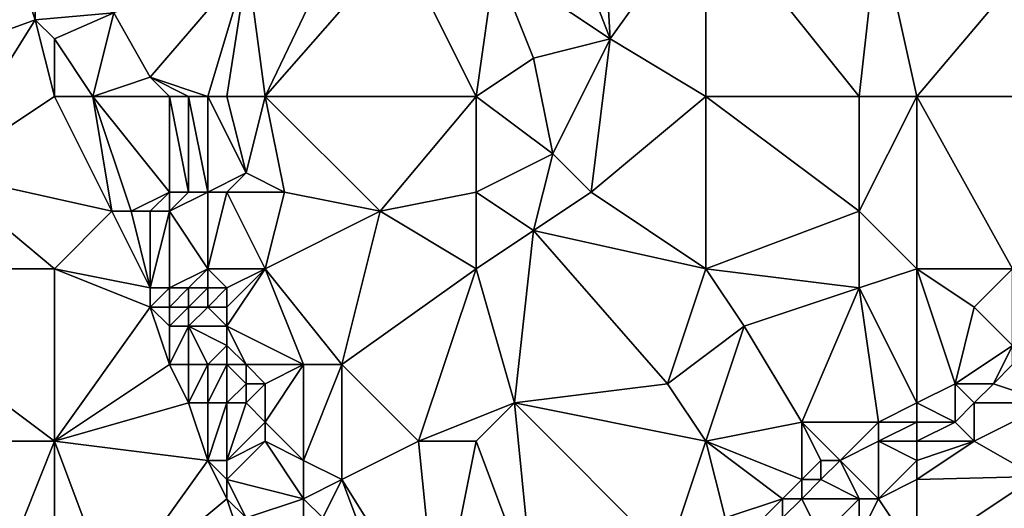
# Model space of a CAD drawing. Units: metres. Extents: x 73750 to 74375, y 351500 to 352000.
# Drawn here: x 73777 to 73829, y 351850 to 351876 of the extents above; entities that cross this region are included whole.
import ezdxf

# ---------------------------------------------------------------- set-up
doc = ezdxf.new("R2010")
doc.units = ezdxf.units.M
doc.layers.add('Terrain', color=15, linetype='Continuous')

msp = doc.modelspace()

# ---------------------------------------------------------------- linework, layer by layer
at = {"layer": 'Terrain'}
for points in [[(73808, 351875, 253.87), (73807.393, 351885.623, 254.13), (73804.342, 351884.506, 254.116), (73808, 351875, 253.87)], [(73808, 351875, 253.87), (73813, 351882, 254.01), (73807.393, 351885.623, 254.13), (73808, 351875, 253.87)], [(73808, 351875, 253.87), (73804.342, 351884.506, 254.116), (73802, 351879, 254.03), (73808, 351875, 253.87)], [(73813, 351872, 253.85), (73813, 351882, 254.01), (73808, 351875, 253.87), (73813, 351872, 253.85)], [(73821, 351872, 253.88), (73822, 351881, 253.94), (73813, 351882, 254.01), (73821, 351872, 253.88)], [(73821, 351872, 253.88), (73813, 351882, 254.01), (73813, 351872, 253.85), (73821, 351872, 253.88)], [(73824, 351872, 253.75), (73822, 351881, 253.94), (73821, 351872, 253.88), (73824, 351872, 253.75)], [(73824, 351872, 253.75), (73828.698, 351877.567, 253.742), (73822, 351881, 253.94), (73824, 351872, 253.75)], [(73794.208, 351880.798, 254.069), (73789.076, 351878.92, 254.045), (73790, 351872, 254.15), (73794.208, 351880.798, 254.069)], [(73797, 351880, 254.21), (73794.208, 351880.798, 254.069), (73790, 351872, 254.15), (73797, 351880, 254.21)], [(73801, 351872, 253.91), (73797, 351880, 254.21), (73790, 351872, 254.15), (73801, 351872, 253.91)], [(73802, 351879, 254.03), (73797, 351880, 254.21), (73801, 351872, 253.91), (73802, 351879, 254.03)], [(73767, 351872, 253.75), (73778, 351876, 253.38), (73777, 351879, 253.38), (73767, 351872, 253.75)], [(73778, 351876, 253.38), (73778, 351878, 253.44), (73777, 351879, 253.38), (73778, 351876, 253.38)], [(73784, 351873, 254.37), (73789.076, 351878.92, 254.045), (73782.093, 351876.364, 254.012), (73784, 351873, 254.37)], [(73787, 351872, 254.33), (73789.076, 351878.92, 254.045), (73784, 351873, 254.37), (73787, 351872, 254.33)], [(73788, 351872, 254.22), (73789.076, 351878.92, 254.045), (73787, 351872, 254.33), (73788, 351872, 254.22)], [(73790, 351872, 254.15), (73789.076, 351878.92, 254.045), (73788, 351872, 254.22), (73790, 351872, 254.15)], [(73804, 351874, 254.03), (73802, 351879, 254.03), (73801, 351872, 253.91), (73804, 351874, 254.03)], [(73804, 351874, 254.03), (73808, 351875, 253.87), (73802, 351879, 254.03), (73804, 351874, 254.03)], [(73778, 351876, 253.38), (73782.093, 351876.364, 254.012), (73778, 351878, 253.44), (73778, 351876, 253.38)], [(73824, 351872, 253.75), (73831, 351872, 253.62), (73828.698, 351877.567, 253.742), (73824, 351872, 253.75)], [(73779, 351875, 253.44), (73782.093, 351876.364, 254.012), (73778, 351876, 253.38), (73779, 351875, 253.44)], [(73779, 351875, 253.44), (73781, 351872, 253.55), (73782.093, 351876.364, 254.012), (73779, 351875, 253.44)], [(73781, 351872, 253.55), (73784, 351873, 254.37), (73782.093, 351876.364, 254.012), (73781, 351872, 253.55)], [(73767, 351872, 253.75), (73773, 351868, 253.68), (73778, 351876, 253.38), (73767, 351872, 253.75)], [(73779, 351872, 253.38), (73778, 351876, 253.38), (73773, 351868, 253.68), (73779, 351872, 253.38)], [(73779, 351872, 253.38), (73779, 351875, 253.44), (73778, 351876, 253.38), (73779, 351872, 253.38)], [(73779, 351872, 253.38), (73781, 351872, 253.55), (73779, 351875, 253.44), (73779, 351872, 253.38)], [(73804, 351874, 254.03), (73805, 351869, 253.82), (73808, 351875, 253.87), (73804, 351874, 254.03)], [(73808, 351875, 253.87), (73805, 351869, 253.82), (73807, 351867, 253.93), (73808, 351875, 253.87)], [(73813, 351872, 253.85), (73808, 351875, 253.87), (73807, 351867, 253.93), (73813, 351872, 253.85)], [(73804, 351874, 254.03), (73801, 351872, 253.91), (73805, 351869, 253.82), (73804, 351874, 254.03)], [(73785, 351872, 254.43), (73784, 351873, 254.37), (73781, 351872, 253.55), (73785, 351872, 254.43)], [(73787, 351872, 254.33), (73784, 351873, 254.37), (73786, 351872, 254.41), (73787, 351872, 254.33)], [(73786, 351872, 254.41), (73784, 351873, 254.37), (73785, 351872, 254.43), (73786, 351872, 254.41)], [(73779, 351872, 253.38), (73773, 351868, 253.68), (73782, 351866, 253.41), (73779, 351872, 253.38)], [(73779, 351872, 253.38), (73782, 351866, 253.41), (73781, 351872, 253.55), (73779, 351872, 253.38)], [(73785, 351872, 254.43), (73781, 351872, 253.55), (73785, 351867, 254.21), (73785, 351872, 254.43)], [(73781, 351872, 253.55), (73782, 351866, 253.41), (73783, 351866, 253.54), (73781, 351872, 253.55)], [(73781, 351872, 253.55), (73783, 351866, 253.54), (73785, 351867, 254.21), (73781, 351872, 253.55)], [(73786, 351872, 254.41), (73785, 351872, 254.43), (73786, 351867, 254.33), (73786, 351872, 254.41)], [(73785, 351872, 254.43), (73785, 351867, 254.21), (73786, 351867, 254.33), (73785, 351872, 254.43)], [(73787, 351872, 254.33), (73786, 351872, 254.41), (73787, 351867, 254.27), (73787, 351872, 254.33)], [(73786, 351872, 254.41), (73786, 351867, 254.33), (73787, 351867, 254.27), (73786, 351872, 254.41)], [(73788, 351872, 254.22), (73787, 351872, 254.33), (73789, 351868, 254.01), (73788, 351872, 254.22)], [(73787, 351872, 254.33), (73787, 351867, 254.27), (73789, 351868, 254.01), (73787, 351872, 254.33)], [(73790, 351872, 254.15), (73788, 351872, 254.22), (73789, 351868, 254.01), (73790, 351872, 254.15)], [(73791, 351867, 253.96), (73790, 351872, 254.15), (73789, 351868, 254.01), (73791, 351867, 253.96)], [(73796, 351866, 253.92), (73790, 351872, 254.15), (73791, 351867, 253.96), (73796, 351866, 253.92)], [(73801, 351872, 253.91), (73790, 351872, 254.15), (73796, 351866, 253.92), (73801, 351872, 253.91)], [(73801, 351872, 253.91), (73796, 351866, 253.92), (73801, 351867, 254.03), (73801, 351872, 253.91)], [(73801, 351872, 253.91), (73801, 351867, 254.03), (73805, 351869, 253.82), (73801, 351872, 253.91)], [(73813, 351872, 253.85), (73807, 351867, 253.93), (73813, 351863, 253.75), (73813, 351872, 253.85)], [(73821, 351866, 253.69), (73813, 351872, 253.85), (73813, 351863, 253.75), (73821, 351866, 253.69)], [(73821, 351872, 253.88), (73813, 351872, 253.85), (73821, 351866, 253.69), (73821, 351872, 253.88)], [(73824, 351872, 253.75), (73821, 351872, 253.88), (73821, 351866, 253.69), (73824, 351872, 253.75)], [(73824, 351872, 253.75), (73821, 351866, 253.69), (73824, 351863, 253.6), (73824, 351872, 253.75)], [(73824, 351872, 253.75), (73829, 351863, 253.61), (73831, 351872, 253.62), (73824, 351872, 253.75)], [(73824, 351872, 253.75), (73824, 351863, 253.6), (73829, 351863, 253.61), (73824, 351872, 253.75)], [(73804, 351865, 253.82), (73805, 351869, 253.82), (73801, 351867, 254.03), (73804, 351865, 253.82)], [(73804, 351865, 253.82), (73807, 351867, 253.93), (73805, 351869, 253.82), (73804, 351865, 253.82)], [(73767, 351863, 253.78), (73779, 351863, 253.52), (73773, 351868, 253.68), (73767, 351863, 253.78)], [(73779, 351863, 253.52), (73782, 351866, 253.41), (73773, 351868, 253.68), (73779, 351863, 253.52)], [(73788, 351867, 254.15), (73789, 351868, 254.01), (73787, 351867, 254.27), (73788, 351867, 254.15)], [(73791, 351867, 253.96), (73789, 351868, 254.01), (73788, 351867, 254.15), (73791, 351867, 253.96)], [(73784, 351866, 253.82), (73785, 351867, 254.21), (73783, 351866, 253.54), (73784, 351866, 253.82)], [(73785, 351866, 254.1), (73785, 351867, 254.21), (73784, 351866, 253.82), (73785, 351866, 254.1)], [(73787, 351863, 254.15), (73787, 351867, 254.27), (73785, 351866, 254.1), (73787, 351863, 254.15)], [(73785, 351866, 254.1), (73787, 351867, 254.27), (73786, 351867, 254.33), (73785, 351866, 254.1)], [(73785, 351866, 254.1), (73786, 351867, 254.33), (73785, 351867, 254.21), (73785, 351866, 254.1)], [(73790, 351863, 254.05), (73788, 351867, 254.15), (73787, 351863, 254.15), (73790, 351863, 254.05)], [(73787, 351863, 254.15), (73788, 351867, 254.15), (73787, 351867, 254.27), (73787, 351863, 254.15)], [(73791, 351867, 253.96), (73788, 351867, 254.15), (73790, 351863, 254.05), (73791, 351867, 253.96)], [(73796, 351866, 253.92), (73791, 351867, 253.96), (73790, 351863, 254.05), (73796, 351866, 253.92)], [(73801, 351863, 253.96), (73801, 351867, 254.03), (73796, 351866, 253.92), (73801, 351863, 253.96)], [(73804, 351865, 253.82), (73801, 351867, 254.03), (73801, 351863, 253.96), (73804, 351865, 253.82)], [(73813, 351863, 253.75), (73807, 351867, 253.93), (73804, 351865, 253.82), (73813, 351863, 253.75)], [(73784, 351862, 253.43), (73782, 351866, 253.41), (73779, 351863, 253.52), (73784, 351862, 253.43)], [(73784, 351862, 253.43), (73783, 351866, 253.54), (73782, 351866, 253.41), (73784, 351862, 253.43)], [(73784, 351862, 253.43), (73784, 351866, 253.82), (73783, 351866, 253.54), (73784, 351862, 253.43)], [(73785, 351862, 253.62), (73785, 351866, 254.1), (73784, 351862, 253.43), (73785, 351862, 253.62)], [(73784, 351862, 253.43), (73785, 351866, 254.1), (73784, 351866, 253.82), (73784, 351862, 253.43)], [(73785, 351862, 253.62), (73787, 351863, 254.15), (73785, 351866, 254.1), (73785, 351862, 253.62)], [(73794, 351858, 254.08), (73796, 351866, 253.92), (73790, 351863, 254.05), (73794, 351858, 254.08)], [(73794, 351858, 254.08), (73801, 351863, 253.96), (73796, 351866, 253.92), (73794, 351858, 254.08)], [(73821, 351862, 253.73), (73821, 351866, 253.69), (73813, 351863, 253.75), (73821, 351862, 253.73)], [(73821, 351862, 253.73), (73824, 351863, 253.6), (73821, 351866, 253.69), (73821, 351862, 253.73)], [(73803, 351856, 253.95), (73804, 351865, 253.82), (73801, 351863, 253.96), (73803, 351856, 253.95)], [(73803, 351856, 253.95), (73811, 351857, 253.7), (73804, 351865, 253.82), (73803, 351856, 253.95)], [(73811, 351857, 253.7), (73813, 351863, 253.75), (73804, 351865, 253.82), (73811, 351857, 253.7)], [(73767, 351854, 253.86), (73779, 351854, 253.63), (73767, 351863, 253.78), (73767, 351854, 253.86)], [(73779, 351854, 253.63), (73779, 351863, 253.52), (73767, 351863, 253.78), (73779, 351854, 253.63)], [(73779, 351854, 253.63), (73784, 351861, 253.38), (73779, 351863, 253.52), (73779, 351854, 253.63)], [(73784, 351861, 253.38), (73784, 351862, 253.43), (73779, 351863, 253.52), (73784, 351861, 253.38)], [(73786, 351862, 253.89), (73787, 351863, 254.15), (73785, 351862, 253.62), (73786, 351862, 253.89)], [(73787, 351862, 254.11), (73787, 351863, 254.15), (73786, 351862, 253.89), (73787, 351862, 254.11)], [(73788, 351862, 254.18), (73787, 351863, 254.15), (73787, 351862, 254.11), (73788, 351862, 254.18)], [(73788, 351862, 254.18), (73790, 351863, 254.05), (73787, 351863, 254.15), (73788, 351862, 254.18)], [(73788, 351860, 254.16), (73790, 351863, 254.05), (73788, 351861, 254.18), (73788, 351860, 254.16)], [(73788, 351861, 254.18), (73790, 351863, 254.05), (73788, 351862, 254.18), (73788, 351861, 254.18)], [(73792, 351858, 254.15), (73790, 351863, 254.05), (73788, 351860, 254.16), (73792, 351858, 254.15)], [(73794, 351858, 254.08), (73790, 351863, 254.05), (73792, 351858, 254.15), (73794, 351858, 254.08)], [(73798, 351854, 253.82), (73801, 351863, 253.96), (73794, 351858, 254.08), (73798, 351854, 253.82)], [(73803, 351856, 253.95), (73801, 351863, 253.96), (73798, 351854, 253.82), (73803, 351856, 253.95)], [(73815, 351860, 253.63), (73813, 351863, 253.75), (73811, 351857, 253.7), (73815, 351860, 253.63)], [(73815, 351860, 253.63), (73821, 351862, 253.73), (73813, 351863, 253.75), (73815, 351860, 253.63)], [(73824, 351856, 253.88), (73824, 351863, 253.6), (73821, 351862, 253.73), (73824, 351856, 253.88)], [(73824, 351856, 253.88), (73826, 351857, 253.86), (73824, 351863, 253.6), (73824, 351856, 253.88)], [(73826, 351857, 253.86), (73827, 351861, 253.63), (73824, 351863, 253.6), (73826, 351857, 253.86)], [(73827, 351861, 253.63), (73829, 351863, 253.61), (73824, 351863, 253.6), (73827, 351861, 253.63)], [(73829, 351859, 253.85), (73829, 351863, 253.61), (73827, 351861, 253.63), (73829, 351859, 253.85)], [(73785, 351861, 253.51), (73785, 351862, 253.62), (73784, 351861, 253.38), (73785, 351861, 253.51)], [(73784, 351861, 253.38), (73785, 351862, 253.62), (73784, 351862, 253.43), (73784, 351861, 253.38)], [(73786, 351861, 253.78), (73786, 351862, 253.89), (73785, 351861, 253.51), (73786, 351861, 253.78)], [(73785, 351861, 253.51), (73786, 351862, 253.89), (73785, 351862, 253.62), (73785, 351861, 253.51)], [(73787, 351861, 254.04), (73787, 351862, 254.11), (73786, 351861, 253.78), (73787, 351861, 254.04)], [(73786, 351861, 253.78), (73787, 351862, 254.11), (73786, 351862, 253.89), (73786, 351861, 253.78)], [(73788, 351861, 254.18), (73788, 351862, 254.18), (73787, 351861, 254.04), (73788, 351861, 254.18)], [(73787, 351861, 254.04), (73788, 351862, 254.18), (73787, 351862, 254.11), (73787, 351861, 254.04)], [(73818, 351855, 253.73), (73821, 351862, 253.73), (73815, 351860, 253.63), (73818, 351855, 253.73)], [(73822, 351855, 253.87), (73821, 351862, 253.73), (73818, 351855, 253.73), (73822, 351855, 253.87)], [(73822, 351855, 253.87), (73824, 351856, 253.88), (73821, 351862, 253.73), (73822, 351855, 253.87)], [(73779, 351854, 253.63), (73785, 351858, 253.38), (73784, 351861, 253.38), (73779, 351854, 253.63)], [(73785, 351858, 253.38), (73785, 351860, 253.43), (73784, 351861, 253.38), (73785, 351858, 253.38)], [(73785, 351860, 253.43), (73785, 351861, 253.51), (73784, 351861, 253.38), (73785, 351860, 253.43)], [(73786, 351860, 253.69), (73786, 351861, 253.78), (73785, 351860, 253.43), (73786, 351860, 253.69)], [(73785, 351860, 253.43), (73786, 351861, 253.78), (73785, 351861, 253.51), (73785, 351860, 253.43)], [(73788, 351860, 254.16), (73787, 351861, 254.04), (73786, 351860, 253.69), (73788, 351860, 254.16)], [(73786, 351860, 253.69), (73787, 351861, 254.04), (73786, 351861, 253.78), (73786, 351860, 253.69)], [(73788, 351860, 254.16), (73788, 351861, 254.18), (73787, 351861, 254.04), (73788, 351860, 254.16)], [(73826, 351857, 253.86), (73829, 351859, 253.85), (73827, 351861, 253.63), (73826, 351857, 253.86)], [(73786, 351858, 253.51), (73786, 351860, 253.69), (73785, 351858, 253.38), (73786, 351858, 253.51)], [(73785, 351858, 253.38), (73786, 351860, 253.69), (73785, 351860, 253.43), (73785, 351858, 253.38)], [(73787, 351858, 253.75), (73786, 351860, 253.69), (73786, 351858, 253.51), (73787, 351858, 253.75)], [(73787, 351858, 253.75), (73788, 351859, 254.1), (73786, 351860, 253.69), (73787, 351858, 253.75)], [(73788, 351859, 254.1), (73788, 351860, 254.16), (73786, 351860, 253.69), (73788, 351859, 254.1)], [(73789, 351858, 254.13), (73788, 351860, 254.16), (73788, 351859, 254.1), (73789, 351858, 254.13)], [(73792, 351858, 254.15), (73788, 351860, 254.16), (73789, 351858, 254.13), (73792, 351858, 254.15)], [(73815, 351860, 253.63), (73811, 351857, 253.7), (73813, 351854, 253.77), (73815, 351860, 253.63)], [(73818, 351855, 253.73), (73815, 351860, 253.63), (73813, 351854, 253.77), (73818, 351855, 253.73)], [(73788, 351858, 253.99), (73788, 351859, 254.1), (73787, 351858, 253.75), (73788, 351858, 253.99)], [(73789, 351858, 254.13), (73788, 351859, 254.1), (73788, 351858, 253.99), (73789, 351858, 254.13)], [(73828, 351857, 253.51), (73829, 351859, 253.85), (73826, 351857, 253.86), (73828, 351857, 253.51)], [(73828, 351857, 253.51), (73829, 351858, 253.63), (73829, 351859, 253.85), (73828, 351857, 253.51)], [(73779, 351854, 253.63), (73786, 351856, 253.43), (73785, 351858, 253.38), (73779, 351854, 253.63)], [(73786, 351856, 253.43), (73786, 351858, 253.51), (73785, 351858, 253.38), (73786, 351856, 253.43)], [(73787, 351856, 253.54), (73787, 351858, 253.75), (73786, 351856, 253.43), (73787, 351856, 253.54)], [(73786, 351856, 253.43), (73787, 351858, 253.75), (73786, 351858, 253.51), (73786, 351856, 253.43)], [(73788, 351856, 253.75), (73788, 351858, 253.99), (73787, 351856, 253.54), (73788, 351856, 253.75)], [(73787, 351856, 253.54), (73788, 351858, 253.99), (73787, 351858, 253.75), (73787, 351856, 253.54)], [(73788, 351856, 253.75), (73789, 351857, 254.07), (73788, 351858, 253.99), (73788, 351856, 253.75)], [(73789, 351857, 254.07), (73789, 351858, 254.13), (73788, 351858, 253.99), (73789, 351857, 254.07)], [(73790, 351857, 254.14), (73789, 351858, 254.13), (73789, 351857, 254.07), (73790, 351857, 254.14)], [(73792, 351858, 254.15), (73789, 351858, 254.13), (73790, 351857, 254.14), (73792, 351858, 254.15)], [(73792, 351853, 254.13), (73792, 351858, 254.15), (73790, 351855, 254.04), (73792, 351853, 254.13)], [(73792, 351858, 254.15), (73790, 351857, 254.14), (73790, 351855, 254.04), (73792, 351858, 254.15)], [(73794, 351852, 253.98), (73794, 351858, 254.08), (73792, 351853, 254.13), (73794, 351852, 253.98)], [(73792, 351853, 254.13), (73794, 351858, 254.08), (73792, 351858, 254.15), (73792, 351853, 254.13)], [(73794, 351852, 253.98), (73798, 351854, 253.82), (73794, 351858, 254.08), (73794, 351852, 253.98)], [(73831, 351856, 253.25), (73829, 351858, 253.63), (73828, 351857, 253.51), (73831, 351856, 253.25)], [(73789, 351856, 253.98), (73789, 351857, 254.07), (73788, 351856, 253.75), (73789, 351856, 253.98)], [(73790, 351855, 254.04), (73790, 351857, 254.14), (73789, 351856, 253.98), (73790, 351855, 254.04)], [(73789, 351856, 253.98), (73790, 351857, 254.14), (73789, 351857, 254.07), (73789, 351856, 253.98)], [(73813, 351854, 253.77), (73811, 351857, 253.7), (73803, 351856, 253.95), (73813, 351854, 253.77)], [(73824, 351856, 253.88), (73826, 351855, 253.29), (73826, 351857, 253.86), (73824, 351856, 253.88)], [(73826, 351855, 253.29), (73827, 351856, 253.42), (73826, 351857, 253.86), (73826, 351855, 253.29)], [(73827, 351856, 253.42), (73828, 351857, 253.51), (73826, 351857, 253.86), (73827, 351856, 253.42)], [(73831, 351856, 253.25), (73828, 351857, 253.51), (73827, 351856, 253.42), (73831, 351856, 253.25)], [(73787, 351853, 253.38), (73786, 351856, 253.43), (73779, 351854, 253.63), (73787, 351853, 253.38)], [(73787, 351853, 253.38), (73787, 351856, 253.54), (73786, 351856, 253.43), (73787, 351853, 253.38)], [(73788, 351853, 253.48), (73788, 351856, 253.75), (73787, 351853, 253.38), (73788, 351853, 253.48)], [(73787, 351853, 253.38), (73788, 351856, 253.75), (73787, 351856, 253.54), (73787, 351853, 253.38)], [(73788, 351853, 253.48), (73790, 351855, 254.04), (73789, 351856, 253.98), (73788, 351853, 253.48)], [(73788, 351853, 253.48), (73789, 351856, 253.98), (73788, 351856, 253.75), (73788, 351853, 253.48)], [(73803, 351856, 253.95), (73798, 351854, 253.82), (73801, 351854, 253.86), (73803, 351856, 253.95)], [(73804, 351846, 253.87), (73803, 351856, 253.95), (73801, 351854, 253.86), (73804, 351846, 253.87)], [(73804, 351846, 253.87), (73811, 351848, 253.82), (73803, 351856, 253.95), (73804, 351846, 253.87)], [(73811, 351848, 253.82), (73813, 351854, 253.77), (73803, 351856, 253.95), (73811, 351848, 253.82)], [(73824, 351855, 253.69), (73824, 351856, 253.88), (73822, 351855, 253.87), (73824, 351855, 253.69)], [(73824, 351855, 253.69), (73826, 351855, 253.29), (73824, 351856, 253.88), (73824, 351855, 253.69)], [(73827, 351854, 253.18), (73827, 351856, 253.42), (73826, 351855, 253.29), (73827, 351854, 253.18)], [(73830.222, 351852.159, 253.299), (73831, 351856, 253.25), (73827, 351854, 253.18), (73830.222, 351852.159, 253.299)], [(73827, 351854, 253.18), (73831, 351856, 253.25), (73827, 351856, 253.42), (73827, 351854, 253.18)], [(73788, 351853, 253.48), (73790, 351854, 253.99), (73790, 351855, 254.04), (73788, 351853, 253.48)], [(73792, 351853, 254.13), (73790, 351855, 254.04), (73790, 351854, 253.99), (73792, 351853, 254.13)], [(73818, 351852, 253.86), (73818, 351855, 253.73), (73813, 351854, 253.77), (73818, 351852, 253.86)], [(73818, 351852, 253.86), (73819, 351853, 253.88), (73818, 351855, 253.73), (73818, 351852, 253.86)], [(73820, 351853, 253.76), (73822, 351855, 253.87), (73818, 351855, 253.73), (73820, 351853, 253.76)], [(73820, 351853, 253.76), (73818, 351855, 253.73), (73819, 351853, 253.88), (73820, 351853, 253.76)], [(73820, 351853, 253.76), (73822, 351854, 253.72), (73822, 351855, 253.87), (73820, 351853, 253.76)], [(73824, 351854, 253.37), (73824, 351855, 253.69), (73822, 351854, 253.72), (73824, 351854, 253.37)], [(73822, 351854, 253.72), (73824, 351855, 253.69), (73822, 351855, 253.87), (73822, 351854, 253.72)], [(73824, 351854, 253.37), (73827, 351854, 253.18), (73826, 351855, 253.29), (73824, 351854, 253.37)], [(73824, 351854, 253.37), (73826, 351855, 253.29), (73824, 351855, 253.69), (73824, 351854, 253.37)], [(73767, 351854, 253.86), (73775, 351844, 253.91), (73779, 351854, 253.63), (73767, 351854, 253.86)], [(73779, 351844, 253.77), (73779, 351854, 253.63), (73775, 351844, 253.91), (73779, 351844, 253.77)], [(73779, 351844, 253.77), (73782, 351846, 253.54), (73779, 351854, 253.63), (73779, 351844, 253.77)], [(73782, 351846, 253.54), (73787, 351853, 253.38), (73779, 351854, 253.63), (73782, 351846, 253.54)], [(73788, 351852, 253.43), (73790, 351854, 253.99), (73788, 351853, 253.48), (73788, 351852, 253.43)], [(73792, 351851, 254.18), (73790, 351854, 253.99), (73788, 351852, 253.43), (73792, 351851, 254.18)], [(73792, 351851, 254.18), (73792, 351853, 254.13), (73790, 351854, 253.99), (73792, 351851, 254.18)], [(73799, 351844, 253.93), (73798, 351854, 253.82), (73794, 351852, 253.98), (73799, 351844, 253.93)], [(73799, 351844, 253.93), (73801, 351854, 253.86), (73798, 351854, 253.82), (73799, 351844, 253.93)], [(73804, 351846, 253.87), (73801, 351854, 253.86), (73799, 351844, 253.93), (73804, 351846, 253.87)], [(73814, 351850, 253.9), (73813, 351854, 253.77), (73811, 351848, 253.82), (73814, 351850, 253.9)], [(73814, 351850, 253.9), (73817, 351851, 253.77), (73813, 351854, 253.77), (73814, 351850, 253.9)], [(73817, 351851, 253.77), (73818, 351852, 253.86), (73813, 351854, 253.77), (73817, 351851, 253.77)], [(73822, 351851, 253.21), (73822, 351854, 253.72), (73820, 351853, 253.76), (73822, 351851, 253.21)], [(73822, 351851, 253.21), (73824, 351853, 253.19), (73822, 351854, 253.72), (73822, 351851, 253.21)], [(73824, 351853, 253.19), (73824, 351854, 253.37), (73822, 351854, 253.72), (73824, 351853, 253.19)], [(73824, 351852, 253.22), (73830.222, 351852.159, 253.299), (73827, 351854, 253.18), (73824, 351852, 253.22)], [(73824, 351852, 253.22), (73827, 351854, 253.18), (73824, 351853, 253.19), (73824, 351852, 253.22)], [(73824, 351853, 253.19), (73827, 351854, 253.18), (73824, 351854, 253.37), (73824, 351853, 253.19)], [(73782, 351846, 253.54), (73788, 351851, 253.38), (73787, 351853, 253.38), (73782, 351846, 253.54)], [(73788, 351851, 253.38), (73788, 351852, 253.43), (73787, 351853, 253.38), (73788, 351851, 253.38)], [(73788, 351852, 253.43), (73788, 351853, 253.48), (73787, 351853, 253.38), (73788, 351852, 253.43)], [(73792, 351851, 254.18), (73794, 351852, 253.98), (73792, 351853, 254.13), (73792, 351851, 254.18)], [(73819, 351852, 253.71), (73819, 351853, 253.88), (73818, 351852, 253.86), (73819, 351852, 253.71)], [(73821, 351851, 253.18), (73820, 351853, 253.76), (73819, 351852, 253.71), (73821, 351851, 253.18)], [(73819, 351852, 253.71), (73820, 351853, 253.76), (73819, 351853, 253.88), (73819, 351852, 253.71)], [(73822, 351851, 253.21), (73820, 351853, 253.76), (73821, 351851, 253.18), (73822, 351851, 253.21)], [(73822, 351851, 253.21), (73824, 351852, 253.22), (73824, 351853, 253.19), (73822, 351851, 253.21)], [(73824, 351852, 253.22), (73824, 351848.007, 253.293), (73830.222, 351852.159, 253.299), (73824, 351852, 253.22)], [(73824, 351848.007, 253.293), (73829.807, 351844.129, 253.332), (73830.222, 351852.159, 253.299), (73824, 351848.007, 253.293)], [(73789, 351850, 253.45), (73788, 351852, 253.43), (73788, 351851, 253.38), (73789, 351850, 253.45)], [(73792, 351851, 254.18), (73788, 351852, 253.43), (73789, 351850, 253.45), (73792, 351851, 254.18)], [(73793, 351850, 254.09), (73794, 351852, 253.98), (73792, 351851, 254.18), (73793, 351850, 254.09)], [(73797, 351844, 253.93), (73794, 351852, 253.98), (73793, 351850, 254.09), (73797, 351844, 253.93)], [(73799, 351844, 253.93), (73794, 351852, 253.98), (73797, 351844, 253.93), (73799, 351844, 253.93)], [(73818, 351851, 253.63), (73818, 351852, 253.86), (73817, 351851, 253.77), (73818, 351851, 253.63)], [(73821, 351851, 253.18), (73819, 351852, 253.71), (73818, 351851, 253.63), (73821, 351851, 253.18)], [(73818, 351851, 253.63), (73819, 351852, 253.71), (73818, 351852, 253.86), (73818, 351851, 253.63)], [(73822, 351851, 253.21), (73824, 351848.007, 253.293), (73824, 351852, 253.22), (73822, 351851, 253.21)], [(73782, 351846, 253.54), (73789, 351848, 253.4), (73788, 351851, 253.38), (73782, 351846, 253.54)], [(73789, 351848, 253.4), (73789, 351850, 253.45), (73788, 351851, 253.38), (73789, 351848, 253.4)], [(73792, 351850, 254.11), (73792, 351851, 254.18), (73789, 351850, 253.45), (73792, 351850, 254.11)], [(73793, 351850, 254.09), (73792, 351851, 254.18), (73792, 351850, 254.11), (73793, 351850, 254.09)], [(73816, 351850, 253.68), (73817, 351851, 253.77), (73814, 351850, 253.9), (73816, 351850, 253.68)], [(73817, 351850, 253.52), (73817, 351851, 253.77), (73816, 351850, 253.68), (73817, 351850, 253.52)], [(73819, 351849, 253.23), (73818, 351851, 253.63), (73817, 351850, 253.52), (73819, 351849, 253.23)], [(73817, 351850, 253.52), (73818, 351851, 253.63), (73817, 351851, 253.77), (73817, 351850, 253.52)], [(73819, 351849, 253.23), (73821, 351851, 253.18), (73818, 351851, 253.63), (73819, 351849, 253.23)], [(73821, 351849, 253.31), (73821, 351851, 253.18), (73819, 351849, 253.23), (73821, 351849, 253.31)], [(73821, 351849, 253.31), (73824, 351848.007, 253.293), (73822, 351851, 253.21), (73821, 351849, 253.31)], [(73821, 351849, 253.31), (73822, 351851, 253.21), (73821, 351851, 253.18), (73821, 351849, 253.31)]]:
    msp.add_3dface(points, dxfattribs=at)

doc.saveas('drawing.dxf')
